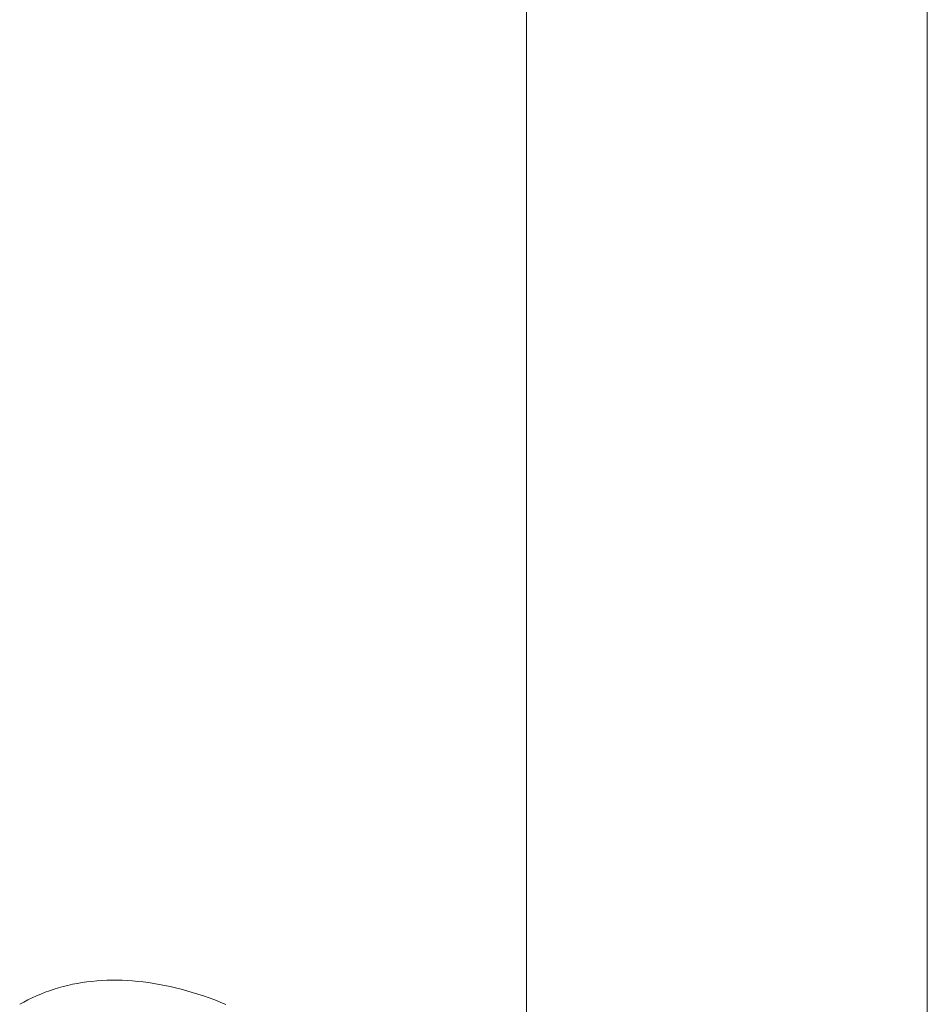
# Model space of a CAD drawing. Units: millimetres. Extents: x -160 to 7084, y -1321 to -120.
# Drawn here: x 415 to 415, y -1118 to -1117 of the extents above; entities that cross this region are included whole.
import ezdxf

# ---------------------------------------------------------------- set-up
doc = ezdxf.new("R2010")
doc.units = ezdxf.units.MM
doc.layers.add('БЗ', color=7, linetype='Continuous', lineweight=5)

msp = doc.modelspace()

# ---------------------------------------------------------------- linework, layer by layer
at = {"layer": 'БЗ'}
for p, q in [((414.69139, -1088.58444), (414.69139, -1121.92735)), ((414.76419, -1088.58444), (414.76419, -1122.09907))]:
    msp.add_line(p, q, dxfattribs=at)
at = {"layer": 'БЗ', "color": 7, "linetype": 'Continuous'}
for p, q in [((414.6124, -1117.56106), (414.61151, -1117.56116)), ((414.6133, -1117.56097), (414.6124, -1117.56106)), ((414.61421, -1117.56091), (414.6133, -1117.56097)), ((414.61512, -1117.56087), (414.61421, -1117.56091)), ((414.61605, -1117.56085), (414.61512, -1117.56087)), ((414.61698, -1117.56085), (414.61605, -1117.56085)), ((414.61791, -1117.56087), (414.61698, -1117.56085)), ((414.61886, -1117.56091), (414.61791, -1117.56087)), ((414.61981, -1117.56098), (414.61886, -1117.56091)), ((414.62077, -1117.56106), (414.61981, -1117.56098)), ((414.62173, -1117.56117), (414.62077, -1117.56106)), ((414.60471, -1117.56276), (414.60391, -1117.56305)), ((414.60553, -1117.56248), (414.60471, -1117.56276)), ((414.60636, -1117.56223), (414.60553, -1117.56248)), ((414.60719, -1117.562), (414.60636, -1117.56223)), ((414.60804, -1117.56179), (414.60719, -1117.562)), ((414.60889, -1117.5616), (414.60804, -1117.56179)), ((414.60976, -1117.56144), (414.60889, -1117.5616)), ((414.61063, -1117.56129), (414.60976, -1117.56144)), ((414.61151, -1117.56116), (414.61063, -1117.56129)), ((414.6227, -1117.56129), (414.62173, -1117.56117)), ((414.62367, -1117.56144), (414.6227, -1117.56129)), ((414.62466, -1117.56161), (414.62367, -1117.56144)), ((414.62564, -1117.5618), (414.62466, -1117.56161)), ((414.62663, -1117.56201), (414.62564, -1117.5618)), ((414.62763, -1117.56224), (414.62663, -1117.56201)), ((414.62863, -1117.56249), (414.62763, -1117.56224)), ((414.62963, -1117.56276), (414.62863, -1117.56249)), ((414.63064, -1117.56306), (414.62963, -1117.56276)), ((414.60079, -1117.56442), (414.60004, -1117.56482)), ((414.60155, -1117.56405), (414.60079, -1117.56442)), ((414.60233, -1117.56369), (414.60155, -1117.56405)), ((414.60311, -1117.56336), (414.60233, -1117.56369)), ((414.60391, -1117.56305), (414.60311, -1117.56336)), ((414.63166, -1117.56337), (414.63064, -1117.56306)), ((414.63267, -1117.56371), (414.63166, -1117.56337)), ((414.63369, -1117.56406), (414.63267, -1117.56371)), ((414.63472, -1117.56443), (414.63369, -1117.56406)), ((414.63574, -1117.56483), (414.63472, -1117.56443)), ((414.60004, -1117.56482), (414.59929, -1117.56523)), ((414.63677, -1117.56524), (414.63574, -1117.56483))]:
    msp.add_line(p, q, dxfattribs=at)

doc.saveas('drawing.dxf')
